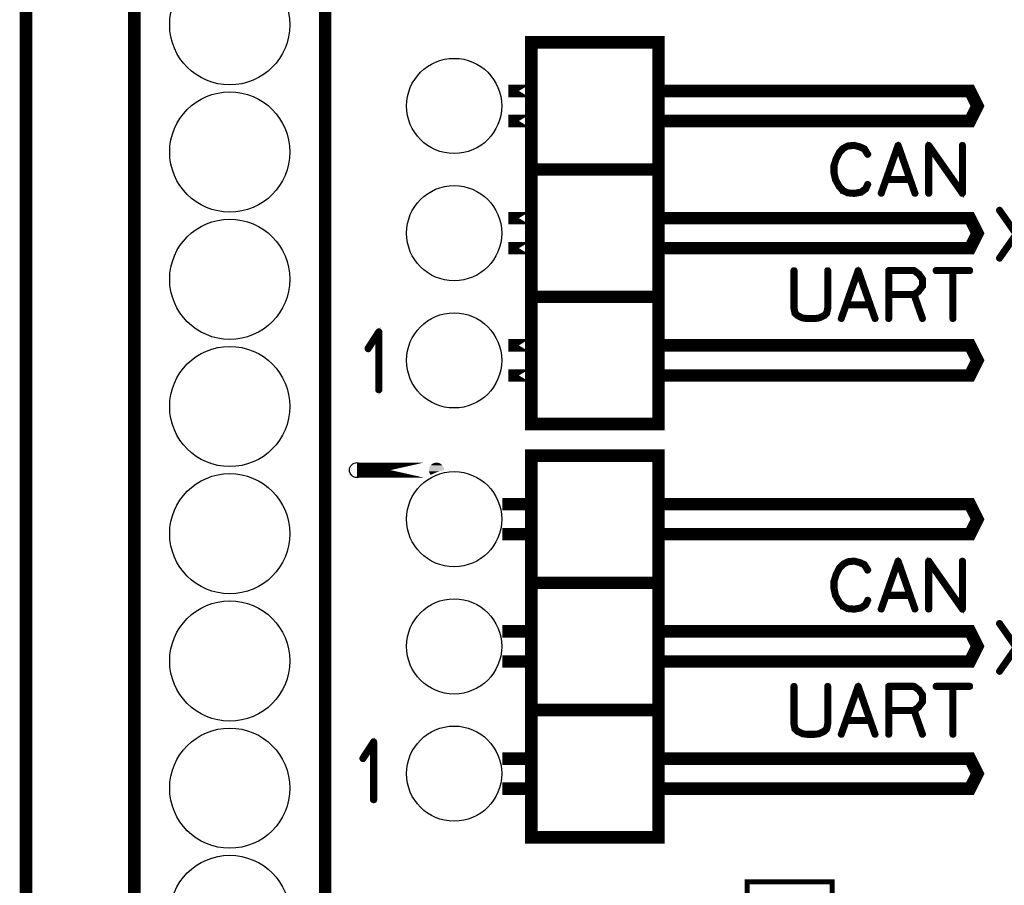
# Model space of a CAD drawing. Extents: x 0 to 130, y 0 to 74.
# Drawn here: x 0 to 20, y 41 to 59 of the extents above; entities that cross this region are included whole.
import ezdxf

# ---------------------------------------------------------------- set-up
doc = ezdxf.new("R2010")
doc.units = 0
doc.layers.get('0').update_dxf_attribs({"linetype": 'CONTINUOUS'})
for name, color, linetype in [('MASKTOP_GBR', 3, 'CONTINUOUS'), ('PLATA_GBR', 10, 'CONTINUOUS'), ('SCHELTOP_GBR', 14, 'CONTINUOUS')]:
    doc.layers.add(name, color=color, linetype=linetype)

# ---------------------------------------------------------------- blocks, each defined once
blk = doc.blocks.new('ROUND_13')
blk.add_circle((0, 0), 0.95)
blk = doc.blocks.new('ROUND_34')
blk.add_circle((0, 0), 1.2)
blk = doc.blocks.new('ROUND_8')
blk.add_circle((0, 0), 0.15)

msp = doc.modelspace()

# ---------------------------------------------------------------- linework, layer by layer
at = {"layer": 'PLATA_GBR', "const_width": 0.249936}
msp.add_lwpolyline([(0, 2.999994), (0, 70.999984)], dxfattribs=at)
at = {"layer": 'SCHELTOP_GBR'}
for points, const_width in [([(5.974968, 63.054992), (5.974968, 10.984992)], 0.249936), ([(2.164968, 10.984992), (2.164968, 61.784992)], 0.249936), ([(10.089972, 55.71998), (12.629972, 55.71998), (12.629972, 58.25998), (10.089972, 58.25998), (10.089972, 55.71998)], 0.249936), ([(10.049968, 57.28998), (9.634246, 57.28998), (10.049968, 57.28998)], 0.249936), ([(18.999962, 56.98998), (18.849976, 56.690006), (12.629972, 56.690006), (12.629972, 57.28998), (18.849976, 57.28998), (18.999962, 56.98998)], 0.249936), ([(10.049968, 56.690006), (9.634246, 56.690006), (10.049968, 56.690006)], 0.249936), ([(16.757472, 56.143982), (16.752468, 56.150002), (16.749472, 56.150968), (16.74848, 56.151984), (16.654476, 56.19397), (16.650462, 56.194986), (16.645508, 56.194986), (16.547464, 56.220996), (16.543478, 56.222976), (16.538474, 56.223966), (16.409466, 56.210962), (16.407512, 56.209972), (16.40548, 56.209972), (16.403472, 56.20898), (16.401466, 56.207964), (16.315486, 56.162982), (16.310484, 56.160974), (16.30548, 56.158004), (16.229482, 56.080964), (16.227476, 56.075986), (16.22547, 56.072964), (16.158464, 55.93997), (16.156482, 55.934992), (16.155466, 55.932984), (16.115488, 55.79999), (16.115488, 55.796968), (16.115488, 55.795976), (16.114472, 55.794986), (16.114472, 55.793006), (16.114472, 55.658004), (16.113506, 55.654982), (16.114472, 55.650968), (16.144494, 55.513986), (16.144494, 55.510964), (16.147466, 55.507966), (16.147466, 55.507), (16.222472, 55.372966), (16.222472, 55.370984), (16.224504, 55.368978), (16.22547, 55.367986), (16.299484, 55.287976), (16.301466, 55.287976), (16.301466, 55.286986), (16.303498, 55.285006), (16.30548, 55.283988), (16.39448, 55.23997), (16.398494, 55.235984), (16.402482, 55.234968), (16.537482, 55.223968), (16.538474, 55.223968), (16.539464, 55.223968), (16.542512, 55.223968), (16.678478, 55.247972), (16.682466, 55.248962), (16.685464, 55.253), (16.777462, 55.317008), (16.781476, 55.320972), (16.784472, 55.326966), (16.825468, 55.413986), (16.8275, 55.417974), (16.828466, 55.421988), (16.826484, 55.428972), (16.82247, 55.434992), (16.816476, 55.43898), (16.809466, 55.440986), (16.80248, 55.441976), (16.796512, 55.43898), (16.791482, 55.433976), (16.749472, 55.34698), (16.665474, 55.287976), (16.537482, 55.264964), (16.408476, 55.274972), (16.326484, 55.317974), (16.255492, 55.39397), (16.1845, 55.521988), (16.155466, 55.659986), (16.155466, 55.790972), (16.1925, 55.920004), (16.194482, 55.923968), (16.195472, 55.931968), (16.193466, 55.934992), (16.191484, 55.937962), (16.18648, 55.942992), (16.17947, 55.945964), (16.172484, 55.94698), (16.165474, 55.945964), (16.15948, 55.941976), (16.156482, 55.934992), (16.155466, 55.931968), (16.156482, 55.925974), (16.15948, 55.920004), (16.164484, 55.914976), (16.169462, 55.912004), (16.175482, 55.909972), (16.181476, 55.910988), (16.18747, 55.913986), (16.1925, 55.920004), (16.25948, 56.050968), (16.335502, 56.12798), (16.415512, 56.170982), (16.539464, 56.182006), (16.634486, 56.156988), (16.634486, 56.155972), (16.637508, 56.15498), (16.725468, 56.116982), (16.791482, 56.010962), (16.796512, 56.005984), (16.80248, 56.003978), (16.810482, 56.004968), (16.817468, 56.007966), (16.823486, 56.012968), (16.8275, 56.018964), (16.828466, 56.026964), (16.825468, 56.033974), (16.757472, 56.143982)], 0.100076), ([(17.434484, 56.209972), (17.431512, 56.21401), (17.427474, 56.217972), (17.422496, 56.21998), (17.41551, 56.220996), (17.409464, 56.220996), (17.404486, 56.218964), (17.399508, 56.215966), (17.39547, 56.209972), (17.058462, 55.251984), (17.057496, 55.243984), (17.059478, 55.237), (17.064482, 55.23197), (17.071468, 55.228998), (17.078478, 55.226966), (17.086478, 55.227982), (17.092472, 55.23197), (17.096486, 55.23898), (17.188484, 55.499), (17.641468, 55.499), (17.732502, 55.23898), (17.736464, 55.23197), (17.743474, 55.227982), (17.751476, 55.226966), (17.75747, 55.228998), (17.76349, 55.23197), (17.768468, 55.237), (17.771492, 55.243984), (17.769484, 55.251984), (17.434484, 56.209972)], 0.100076), ([(18.71848, 56.203976), (18.716498, 56.211978), (18.712484, 56.216982), (18.705474, 56.21998), (18.698464, 56.220996), (18.69148, 56.21998), (18.684494, 56.216982), (18.68048, 56.211978), (18.678474, 56.204992), (18.678474, 55.309008), (18.041492, 56.215966), (18.03748, 56.218964), (18.032476, 56.220996), (18.027472, 56.220996), (18.023484, 56.21998), (18.014468, 56.218964), (18.009488, 56.215966), (18.005476, 56.210962), (18.004486, 56.203976), (18.004486, 55.243984), (18.006466, 55.235984), (18.010504, 55.23098), (18.01749, 55.227982), (18.024476, 55.226966), (18.032476, 55.227982), (18.039486, 55.23098), (18.043474, 55.235984), (18.04548, 55.243984), (18.04548, 56.139968), (18.682462, 55.232986), (18.68551, 55.227982), (18.690464, 55.225976), (18.695466, 55.225976), (18.701512, 55.227982), (18.708496, 55.229964), (18.714466, 55.233976), (18.717464, 55.237964), (18.71848, 55.243984), (18.71848, 56.203976)], 0.100076), ([(17.414494, 56.142966), (17.625466, 55.53997), (17.201464, 55.53997), (17.414494, 56.142966)], 0.100076), ([(10.089972, 53.17998), (12.629972, 53.17998), (12.629972, 55.71998), (10.089972, 55.71998), (10.089972, 53.17998)], 0.249936), ([(10.049968, 54.74998), (9.634246, 54.74998), (10.049968, 54.74998)], 0.249936), ([(12.649962, 54.150006), (18.849976, 54.150006), (18.999962, 54.44998), (18.849976, 54.74998), (12.649962, 54.74998)], 0.249936), ([(19.77545, 54.394506), (19.454444, 53.9385), (19.452464, 53.935502), (19.44845, 53.933496), (19.442456, 53.932506), (19.435444, 53.933496), (19.429476, 53.937536), (19.424446, 53.942488), (19.42046, 53.948508), (19.419444, 53.955492), (19.42244, 53.962504), (19.74944, 54.430498), (19.42244, 54.897528), (19.419444, 54.903496), (19.419444, 54.910508), (19.423456, 54.917492), (19.42846, 54.923512), (19.435444, 54.92651), (19.442456, 54.928516), (19.44845, 54.92651), (19.454444, 54.921532), (19.77545, 54.4655)], 0.100076), ([(10.049968, 54.150006), (9.634246, 54.150006), (10.049968, 54.150006)], 0.249936), ([(15.948964, 52.787982), (15.950972, 52.788972), (15.952978, 52.79098), (15.95501, 52.793012), (16.002, 52.836978), (16.002966, 52.84), (16.007968, 52.846986), (16.028974, 52.946986), (16.028974, 52.95397), (16.028974, 53.703982), (16.026968, 53.710968), (16.02298, 53.716986), (16.01597, 53.719984), (16.008984, 53.721), (16.002, 53.719984), (15.994964, 53.716986), (15.990976, 53.710968), (15.98897, 53.703982), (15.98897, 52.954986), (15.96898, 52.860982), (15.929992, 52.824964), (15.82801, 52.774976), (15.737966, 52.76497), (15.60698, 52.76497), (15.515972, 52.774976), (15.415006, 52.824964), (15.375966, 52.860982), (15.355976, 52.954986), (15.355976, 53.703982), (15.35397, 53.710968), (15.349982, 53.716986), (15.342996, 53.719984), (15.334996, 53.721), (15.328012, 53.719984), (15.320976, 53.716986), (15.316962, 53.710968), (15.31498, 53.703982), (15.31498, 52.95397), (15.313964, 52.951), (15.31498, 52.946986), (15.336012, 52.846986), (15.336978, 52.841982), (15.340966, 52.84), (15.340966, 52.838984), (15.343962, 52.836978), (15.391002, 52.793012), (15.391968, 52.793012), (15.397988, 52.787982), (15.502002, 52.73797), (15.503982, 52.737004), (15.504972, 52.737004), (15.50797, 52.737004), (15.600984, 52.723974), (15.604998, 52.723974), (15.737966, 52.723974), (15.74198, 52.723974), (15.836012, 52.737004), (15.837966, 52.737004), (15.839974, 52.73797), (15.84198, 52.73797), (15.948964, 52.787982)], 0.100076), ([(16.637, 53.709976), (16.633978, 53.713964), (16.629964, 53.717978), (16.624986, 53.719984), (16.617976, 53.721), (16.61198, 53.721), (16.606978, 53.718968), (16.601974, 53.71597), (16.59801, 53.709976), (16.260978, 52.75199), (16.259962, 52.743988), (16.261968, 52.737004), (16.266972, 52.731974), (16.273984, 52.729004), (16.280968, 52.72697), (16.28897, 52.727988), (16.294988, 52.731974), (16.298976, 52.738986), (16.391, 52.999004), (16.84401, 52.999004), (16.934968, 52.738986), (16.939006, 52.731974), (16.945992, 52.727988), (16.953992, 52.72697), (16.959986, 52.729004), (16.96598, 52.731974), (16.97101, 52.737004), (16.973982, 52.743988), (16.971976, 52.75199), (16.637, 53.709976)], 0.100076), ([(16.616984, 53.642972), (16.828008, 53.039976), (16.40398, 53.039976), (16.616984, 53.642972)], 0.100076), ([(17.844008, 53.646984), (17.840986, 53.648992), (17.838978, 53.650008), (17.838978, 53.650972), (17.744974, 53.719984), (17.739996, 53.721966), (17.736972, 53.722982), (17.731994, 53.723972), (17.226966, 53.723972), (17.218964, 53.721966), (17.213986, 53.716986), (17.209008, 53.711984), (17.206976, 53.703982), (17.206976, 52.743988), (17.209008, 52.735988), (17.21297, 52.730984), (17.21998, 52.727988), (17.226966, 52.72697), (17.234966, 52.727988), (17.241978, 52.730984), (17.245964, 52.735988), (17.247996, 52.743988), (17.247996, 53.203984), (17.717974, 53.203984), (17.88198, 52.73797), (17.885968, 52.730984), (17.89298, 52.72697), (17.90098, 52.72598), (17.907966, 52.727988), (17.913984, 52.731974), (17.918964, 52.737004), (17.92097, 52.742972), (17.91998, 52.750974), (17.756962, 53.214982), (17.838978, 53.274976), (17.841976, 53.277974), (17.844974, 53.283992), (17.917972, 53.382976), (17.917972, 53.384984), (17.918964, 53.385974), (17.91998, 53.38699), (17.91998, 53.389988), (17.92097, 53.391968), (17.92097, 53.39499), (17.92097, 53.532964), (17.91998, 53.536976), (17.91998, 53.539008), (17.918964, 53.540964), (17.917972, 53.54198), (17.917972, 53.543962), (17.844008, 53.646984)], 0.100076), ([(17.247996, 53.682976), (17.726964, 53.682976), (17.812004, 53.619984), (17.880964, 53.525978), (17.880964, 53.402992), (17.809972, 53.304974), (17.726964, 53.243988), (17.247996, 53.243988), (17.247996, 53.682976)], 0.100076), ([(18.171972, 53.723972), (18.163972, 53.721966), (18.158968, 53.717978), (18.15597, 53.710968), (18.15498, 53.702966), (18.15597, 53.695982), (18.158968, 53.688996), (18.163972, 53.684982), (18.171972, 53.682976), (18.488964, 53.682976), (18.488964, 52.743988), (18.490972, 52.737004), (18.49501, 52.730984), (18.501996, 52.727988), (18.50898, 52.72697), (18.515964, 52.727988), (18.522976, 52.730984), (18.526964, 52.737004), (18.52897, 52.743988), (18.52897, 53.682976), (18.845988, 53.682976), (18.853962, 53.684982), (18.858992, 53.688996), (18.861964, 53.695982), (18.86298, 53.702966), (18.861964, 53.710968), (18.858992, 53.717978), (18.853962, 53.721966), (18.845988, 53.723972), (18.171972, 53.723972)], 0.100076), ([(10.089972, 50.63998), (12.629972, 50.63998), (12.629972, 53.17998), (10.089972, 53.17998), (10.089972, 50.63998)], 0.249936), ([(7.02376, 51.32352), (7.024954, 51.315138), (7.030974, 51.307924), (7.038136, 51.304342), (7.044182, 51.303124), (7.052564, 51.304342), (7.059752, 51.307924), (7.065772, 51.315138), (7.06694, 51.32352), (7.06694, 52.475536), (7.065772, 52.483918), (7.06214, 52.489938), (7.056146, 52.493544), (7.047738, 52.494738), (7.041768, 52.497126), (7.036944, 52.497126), (7.032142, 52.494738), (7.027342, 52.489938), (6.81256, 52.159942), (6.810146, 52.151534), (6.810146, 52.14432), (6.813754, 52.137132), (6.819772, 52.129944), (6.826962, 52.125118), (6.83415, 52.123924), (6.837756, 52.123924), (6.841364, 52.125118), (6.847358, 52.131138), (7.02376, 52.40114), (7.02376, 51.32352)], 0.100076), ([(10.049968, 52.20998), (9.634246, 52.20998), (10.049968, 52.20998)], 0.249936), ([(12.649962, 51.610006), (18.849976, 51.610006), (18.999962, 51.90998), (18.849976, 52.20998), (12.649962, 52.20998)], 0.249936), ([(10.049968, 51.610006), (9.634246, 51.610006), (10.049968, 51.610006)], 0.249936), ([(10.089972, 47.469984), (12.629972, 47.469984), (12.629972, 50.009984), (10.089972, 50.009984), (10.089972, 47.469984)], 0.249936), ([(7.948244, 49.719992), (7.948218, 49.719992), (6.609968, 49.719992), (7.948244, 49.719992)], 0.299974), ([(10.049968, 49.039984), (10.049968, 49.039958), (9.634246, 49.039958), (9.634246, 49.039984), (10.049968, 49.039984)], 0.249936), ([(18.999962, 48.739984), (18.849976, 48.439984), (12.629972, 48.439984), (12.629972, 49.039984), (18.849976, 49.039984), (18.999962, 48.739984)], 0.249936), ([(10.049968, 48.439984), (10.049968, 48.43996), (9.634246, 48.43996), (9.634246, 48.439984), (10.049968, 48.439984)], 0.249936), ([(16.757472, 47.843974), (16.752468, 47.849968), (16.749472, 47.850984), (16.74848, 47.851974), (16.654476, 47.893986), (16.650462, 47.895002), (16.645508, 47.895002), (16.547464, 47.920986), (16.543478, 47.922968), (16.538474, 47.923984), (16.409466, 47.911004), (16.407512, 47.909988), (16.40548, 47.909988), (16.403472, 47.908972), (16.401466, 47.907982), (16.315486, 47.862998), (16.310484, 47.860966), (16.30548, 47.857968), (16.229482, 47.780982), (16.227476, 47.776004), (16.22547, 47.77298), (16.158464, 47.639986), (16.156482, 47.634982), (16.155466, 47.633), (16.115488, 47.499982), (16.115488, 47.496984), (16.115488, 47.495968), (16.114472, 47.494978), (16.114472, 47.49297), (16.114472, 47.35797), (16.113506, 47.354998), (16.114472, 47.350984), (16.144494, 47.213978), (16.144494, 47.21098), (16.147466, 47.207982), (16.147466, 47.206966), (16.222472, 47.072982), (16.222472, 47.070976), (16.224504, 47.068994), (16.22547, 47.067978), (16.299484, 46.987968), (16.301466, 46.987968), (16.301466, 46.986978), (16.303498, 46.98497), (16.30548, 46.98398), (16.39448, 46.939962), (16.398494, 46.935974), (16.402482, 46.935008), (16.537482, 46.923986), (16.538474, 46.923986), (16.539464, 46.923986), (16.542512, 46.923986), (16.678478, 46.947964), (16.682466, 46.94898), (16.685464, 46.952966), (16.777462, 47.016974), (16.781476, 47.020988), (16.784472, 47.026982), (16.825468, 47.113978), (16.8275, 47.117966), (16.828466, 47.121978), (16.826484, 47.128964), (16.82247, 47.134984), (16.816476, 47.138972), (16.809466, 47.141004), (16.80248, 47.141968), (16.796512, 47.138972), (16.791482, 47.133968), (16.749472, 47.046972), (16.665474, 46.987968), (16.537482, 46.96498), (16.408476, 46.974964), (16.326484, 47.017966), (16.255492, 47.093962), (16.1845, 47.221978), (16.155466, 47.359976), (16.155466, 47.490964), (16.1925, 47.61997), (16.194482, 47.623984), (16.195472, 47.631984), (16.193466, 47.634982), (16.191484, 47.63798), (16.18648, 47.642984), (16.17947, 47.64598), (16.172484, 47.646972), (16.165474, 47.64598), (16.15948, 47.641968), (16.156482, 47.634982), (16.155466, 47.631984), (16.156482, 47.625966), (16.15948, 47.61997), (16.164484, 47.614968), (16.169462, 47.61197), (16.175482, 47.609964), (16.181476, 47.61098), (16.18747, 47.613976), (16.1925, 47.61997), (16.25948, 47.750984), (16.335502, 47.827972), (16.415512, 47.871), (16.539464, 47.881972), (16.634486, 47.856978), (16.634486, 47.855962), (16.637508, 47.854996), (16.725468, 47.816974), (16.791482, 47.71098), (16.796512, 47.705976), (16.80248, 47.703994), (16.810482, 47.70501), (16.817468, 47.707982), (16.823486, 47.713012), (16.8275, 47.71898), (16.828466, 47.72698), (16.825468, 47.733966), (16.757472, 47.843974)], 0.100076), ([(17.434484, 47.909988), (17.431512, 47.913976), (17.427474, 47.917988), (17.422496, 47.91997), (17.41551, 47.920986), (17.409464, 47.920986), (17.404486, 47.919004), (17.399508, 47.915982), (17.39547, 47.909988), (17.058462, 46.951976), (17.057496, 46.943976), (17.059478, 46.936964), (17.064482, 46.931986), (17.071468, 46.928964), (17.078478, 46.927008), (17.086478, 46.927974), (17.092472, 46.931986), (17.096486, 46.938972), (17.188484, 47.198966), (17.641468, 47.198966), (17.732502, 46.938972), (17.736464, 46.931986), (17.743474, 46.927974), (17.751476, 46.927008), (17.75747, 46.928964), (17.76349, 46.931986), (17.768468, 46.936964), (17.771492, 46.943976), (17.769484, 46.951976), (17.434484, 47.909988)], 0.100076), ([(18.71848, 47.903968), (18.716498, 47.91197), (18.712484, 47.916972), (18.705474, 47.91997), (18.698464, 47.920986), (18.69148, 47.91997), (18.684494, 47.916972), (18.68048, 47.91197), (18.678474, 47.904984), (18.678474, 47.008974), (18.041492, 47.915982), (18.03748, 47.919004), (18.032476, 47.920986), (18.027472, 47.920986), (18.023484, 47.91997), (18.014468, 47.919004), (18.009488, 47.915982), (18.005476, 47.911004), (18.004486, 47.903968), (18.004486, 46.943976), (18.006466, 46.935974), (18.010504, 46.93097), (18.01749, 46.927974), (18.024476, 46.927008), (18.032476, 46.927974), (18.039486, 46.93097), (18.043474, 46.935974), (18.04548, 46.943976), (18.04548, 47.840012), (18.682462, 46.932976), (18.68551, 46.927974), (18.690464, 46.925992), (18.695466, 46.925992), (18.701512, 46.927974), (18.708496, 46.92998), (18.714466, 46.933992), (18.717464, 46.93798), (18.71848, 46.943976), (18.71848, 47.903968)], 0.100076), ([(17.414494, 47.842982), (17.625466, 47.239986), (17.201464, 47.239986), (17.414494, 47.842982)], 0.100076), ([(10.089972, 44.929984), (12.629972, 44.929984), (12.629972, 47.469984), (10.089972, 47.469984), (10.089972, 44.929984)], 0.249936), ([(10.049968, 46.499984), (10.049968, 46.499958), (9.634246, 46.499958), (9.634246, 46.499984), (10.049968, 46.499984)], 0.249936), ([(12.649962, 45.899984), (18.849976, 45.899984), (18.999962, 46.199984), (18.849976, 46.499984), (12.649962, 46.499984)], 0.249936), ([(19.77545, 46.14451), (19.454444, 45.688504), (19.452464, 45.685506), (19.44845, 45.6835), (19.442456, 45.682536), (19.435444, 45.6835), (19.429476, 45.687488), (19.424446, 45.692492), (19.42046, 45.698536), (19.419444, 45.705522), (19.42244, 45.712508), (19.74944, 46.180502), (19.42244, 46.647506), (19.419444, 46.6535), (19.419444, 46.660512), (19.423456, 46.667496), (19.42846, 46.673516), (19.435444, 46.676488), (19.442456, 46.678494), (19.44845, 46.676488), (19.454444, 46.67151), (19.77545, 46.215504)], 0.100076), ([(10.049968, 45.899984), (10.049968, 45.89996), (9.634246, 45.89996), (9.634246, 45.899984), (10.049968, 45.899984)], 0.249936), ([(15.948964, 44.487972), (15.950972, 44.488988), (15.952978, 44.49097), (15.95501, 44.492976), (16.002, 44.536996), (16.002966, 44.539966), (16.007968, 44.546978), (16.028974, 44.646976), (16.028974, 44.653962), (16.028974, 45.403974), (16.026968, 45.411008), (16.02298, 45.416978), (16.01597, 45.419976), (16.008984, 45.420966), (16.002, 45.419976), (15.994964, 45.416978), (15.990976, 45.411008), (15.98897, 45.403974), (15.98897, 44.654978), (15.96898, 44.560998), (15.929992, 44.52498), (15.82801, 44.474968), (15.737966, 44.464986), (15.60698, 44.464986), (15.515972, 44.474968), (15.415006, 44.52498), (15.375966, 44.560998), (15.355976, 44.654978), (15.355976, 45.403974), (15.35397, 45.411008), (15.349982, 45.416978), (15.342996, 45.419976), (15.334996, 45.420966), (15.328012, 45.419976), (15.320976, 45.416978), (15.316962, 45.411008), (15.31498, 45.403974), (15.31498, 44.653962), (15.313964, 44.650964), (15.31498, 44.646976), (15.336012, 44.546978), (15.336978, 44.541974), (15.340966, 44.539966), (15.340966, 44.538976), (15.343962, 44.536996), (15.391002, 44.492976), (15.391968, 44.492976), (15.397988, 44.487972), (15.502002, 44.437986), (15.503982, 44.43697), (15.504972, 44.43697), (15.50797, 44.43697), (15.600984, 44.423964), (15.604998, 44.423964), (15.737966, 44.423964), (15.74198, 44.423964), (15.836012, 44.43697), (15.837966, 44.43697), (15.839974, 44.437986), (15.84198, 44.437986), (15.948964, 44.487972)], 0.100076), ([(16.637, 45.409992), (16.633978, 45.41398), (16.629964, 45.417994), (16.624986, 45.419976), (16.617976, 45.420966), (16.61198, 45.420966), (16.606978, 45.41901), (16.601974, 45.415962), (16.59801, 45.409992), (16.260978, 44.451982), (16.259962, 44.44398), (16.261968, 44.43697), (16.266972, 44.431966), (16.273984, 44.428968), (16.280968, 44.426962), (16.28897, 44.427978), (16.294988, 44.431966), (16.298976, 44.438976), (16.391, 44.69897), (16.84401, 44.69897), (16.934968, 44.438976), (16.939006, 44.431966), (16.945992, 44.427978), (16.953992, 44.426962), (16.959986, 44.428968), (16.96598, 44.431966), (16.97101, 44.43697), (16.973982, 44.44398), (16.971976, 44.451982), (16.637, 45.409992)], 0.100076), ([(17.844008, 45.347), (17.840986, 45.348982), (17.838978, 45.349972), (17.838978, 45.350964), (17.744974, 45.419976), (17.739996, 45.421982), (17.736972, 45.422972), (17.731994, 45.423964), (17.226966, 45.423964), (17.218964, 45.421982), (17.213986, 45.416978), (17.209008, 45.411974), (17.206976, 45.403974), (17.206976, 44.44398), (17.209008, 44.43598), (17.21297, 44.430976), (17.21998, 44.427978), (17.226966, 44.426962), (17.234966, 44.427978), (17.241978, 44.430976), (17.245964, 44.43598), (17.247996, 44.44398), (17.247996, 44.903974), (17.717974, 44.903974), (17.88198, 44.437986), (17.885968, 44.430976), (17.89298, 44.426962), (17.90098, 44.425996), (17.907966, 44.427978), (17.913984, 44.431966), (17.918964, 44.43697), (17.92097, 44.442964), (17.91998, 44.450966), (17.756962, 44.914972), (17.838978, 44.974968), (17.841976, 44.977964), (17.844974, 44.983984), (17.917972, 45.082968), (17.917972, 45.085), (17.918964, 45.085966), (17.91998, 45.086982), (17.91998, 45.089978), (17.92097, 45.091984), (17.92097, 45.094982), (17.92097, 45.23298), (17.91998, 45.236968), (17.91998, 45.238974), (17.918964, 45.240982), (17.917972, 45.241972), (17.917972, 45.244004), (17.844008, 45.347)], 0.100076), ([(17.247996, 45.382968), (17.726964, 45.382968), (17.812004, 45.319976), (17.880964, 45.22597), (17.880964, 45.102984), (17.809972, 45.00499), (17.726964, 44.94398), (17.247996, 44.94398), (17.247996, 45.382968)], 0.100076), ([(18.171972, 45.423964), (18.163972, 45.421982), (18.158968, 45.417994), (18.15597, 45.411008), (18.15498, 45.403008), (18.15597, 45.395972), (18.158968, 45.388988), (18.163972, 45.384974), (18.171972, 45.382968), (18.488964, 45.382968), (18.488964, 44.44398), (18.490972, 44.43697), (18.49501, 44.430976), (18.501996, 44.427978), (18.50898, 44.426962), (18.515964, 44.427978), (18.522976, 44.430976), (18.526964, 44.43697), (18.52897, 44.44398), (18.52897, 45.382968), (18.845988, 45.382968), (18.853962, 45.384974), (18.858992, 45.388988), (18.861964, 45.395972), (18.86298, 45.403008), (18.861964, 45.411008), (18.858992, 45.417994), (18.853962, 45.421982), (18.845988, 45.423964), (18.171972, 45.423964)], 0.100076), ([(16.616984, 45.342962), (16.828008, 44.739966), (16.40398, 44.739966), (16.616984, 45.342962)], 0.100076), ([(10.089972, 42.389984), (12.629972, 42.389984), (12.629972, 44.929984), (10.089972, 44.929984), (10.089972, 42.389984)], 0.249936), ([(6.920992, 43.139614), (6.922186, 43.131232), (6.92818, 43.123992), (6.935368, 43.120386), (6.941388, 43.119192), (6.94977, 43.120386), (6.956984, 43.123992), (6.962978, 43.131232), (6.964172, 43.139614), (6.964172, 44.291632), (6.962978, 44.300012), (6.959372, 44.306008), (6.953378, 44.309588), (6.944994, 44.310808), (6.938976, 44.31322), (6.9342, 44.31322), (6.929374, 44.310808), (6.924574, 44.306008), (6.709792, 43.975986), (6.707378, 43.967604), (6.707378, 43.960416), (6.710984, 43.953202), (6.71698, 43.945988), (6.724168, 43.941188), (6.73138, 43.939994), (6.734988, 43.939994), (6.73857, 43.941188), (6.74459, 43.947208), (6.920992, 44.217208), (6.920992, 43.139614)], 0.100076), ([(10.049968, 43.959984), (10.049968, 43.959958), (9.634246, 43.959958), (9.634246, 43.959984), (10.049968, 43.959984)], 0.249936), ([(12.649962, 43.359984), (18.849976, 43.359984), (18.999962, 43.659984), (18.849976, 43.959984), (12.649962, 43.959984)], 0.249936), ([(10.049968, 43.359984), (10.049968, 43.35996), (9.634246, 43.35996), (9.634246, 43.359984), (10.049968, 43.359984)], 0.249936), ([(14.399972, 38.499974), (16.099968, 38.499974), (16.099968, 41.499968), (14.399972, 41.499968), (14.399972, 38.499974)], 0.100076)]:
    msp.add_lwpolyline(points, dxfattribs=dict(at, const_width=const_width))
for points in [[(8.048042, 49.733086), (8.049764, 49.746012), (8.34687, 49.733086), (8.345176, 49.746012)], [(8.049764, 49.746012), (8.049774, 49.746064), (8.345176, 49.746012), (8.345168, 49.746064)], [(8.049774, 49.746064), (8.052588, 49.758798), (8.345168, 49.746064), (8.342352, 49.758798)], [(8.052588, 49.758798), (8.056518, 49.77126), (8.342352, 49.758798), (8.338428, 49.77126)], [(8.056518, 49.77126), (8.056538, 49.771312), (8.338428, 49.77126), (8.33841, 49.771312)], [(8.056538, 49.771312), (8.061532, 49.783348), (8.33841, 49.771312), (8.333418, 49.783348)], [(8.061532, 49.783348), (8.061542, 49.78337), (8.333418, 49.783348), (8.333408, 49.78337)], [(8.061542, 49.78337), (8.067554, 49.79497), (8.333408, 49.78337), (8.327378, 49.79497)], [(8.067554, 49.79497), (8.06757, 49.794998), (8.327378, 49.79497), (8.327362, 49.794998)], [(8.06757, 49.794998), (8.074604, 49.805986), (8.327362, 49.794998), (8.320354, 49.805986)], [(8.074604, 49.805986), (8.074632, 49.806024), (8.320354, 49.805986), (8.320328, 49.806024)], [(8.074632, 49.806024), (8.08259, 49.816422), (8.320328, 49.806024), (8.312348, 49.816422)], [(8.08259, 49.816422), (8.082592, 49.816426), (8.312348, 49.816422), (8.312344, 49.816426)], [(8.082592, 49.816426), (8.091398, 49.826032), (8.312344, 49.816426), (8.303538, 49.826032)], [(8.091398, 49.826032), (8.09143, 49.826062), (8.303538, 49.826032), (8.30351, 49.826062)], [(8.09143, 49.826062), (8.101034, 49.834866), (8.30351, 49.826062), (8.293906, 49.834866)], [(8.101034, 49.834866), (8.101038, 49.83487), (8.293906, 49.834866), (8.2939, 49.83487)], [(8.101038, 49.83487), (8.111438, 49.842852), (8.2939, 49.83487), (8.283474, 49.842852)], [(8.111438, 49.842852), (8.111446, 49.842858), (8.283474, 49.842852), (8.283466, 49.842858)], [(8.111446, 49.842858), (8.122462, 49.849886), (8.283466, 49.842858), (8.272458, 49.849886)], [(8.122462, 49.849886), (8.122496, 49.849904), (8.272458, 49.849886), (8.272428, 49.849904)], [(8.122496, 49.849904), (8.134114, 49.85594), (8.272428, 49.849904), (8.260798, 49.85594)], [(8.134114, 49.85594), (8.134118, 49.855942), (8.260798, 49.85594), (8.260794, 49.855942)], [(8.134118, 49.855942), (8.146202, 49.86094), (8.260794, 49.855942), (8.248742, 49.86094)], [(8.146202, 49.86094), (8.14622, 49.860946), (8.248742, 49.86094), (8.248726, 49.860946)], [(8.14622, 49.860946), (8.15867, 49.864878), (8.248726, 49.860946), (8.236266, 49.864878)], [(8.15867, 49.864878), (8.158678, 49.86488), (8.236266, 49.864878), (8.236258, 49.86488)], [(8.158678, 49.86488), (8.171404, 49.86769), (8.236258, 49.86488), (8.223508, 49.86769)], [(8.171404, 49.86769), (8.171448, 49.867696), (8.223508, 49.86769), (8.22348, 49.867696)], [(8.171448, 49.867696), (8.184384, 49.869392), (8.22348, 49.867696), (8.21076, 49.869392)], [(8.184384, 49.869392), (8.184962, 49.869418), (8.21076, 49.869392), (8.210564, 49.869418)], [(8.184962, 49.869418), (8.197464, 49.86998), (8.210564, 49.869418), (8.197464, 49.86998)], [(8.047482, 49.719992), (8.04804, 49.733084), (8.347482, 49.719992), (8.34687, 49.733084)], [(8.047514, 49.719256), (8.047482, 49.719992), (8.347478, 49.719256), (8.347482, 49.719992)], [(8.048018, 49.707278), (8.047514, 49.719256), (8.30011, 49.707278), (8.347478, 49.719256)], [(8.049234, 49.697868), (8.048018, 49.707278), (8.2629, 49.697868), (8.30011, 49.707278)], [(8.04804, 49.733084), (8.048042, 49.733086), (8.34687, 49.733084), (8.34687, 49.733086)], [(8.049688, 49.69435), (8.049234, 49.697868), (8.252784, 49.69435), (8.2629, 49.697868)], [(8.052492, 49.68152), (8.049688, 49.69435), (8.215892, 49.68152), (8.252784, 49.69435)], [(8.056348, 49.669226), (8.052492, 49.68152), (8.180542, 49.669226), (8.215892, 49.68152)], [(8.0564, 49.669058), (8.056348, 49.669226), (8.180166, 49.669058), (8.180542, 49.669226)], [(8.061346, 49.656984), (8.0564, 49.669058), (8.15328, 49.656984), (8.180166, 49.669058)], [(8.067368, 49.645346), (8.061346, 49.656984), (8.127364, 49.645346), (8.15328, 49.656984)], [(8.074382, 49.634262), (8.067368, 49.645346), (8.102682, 49.634262), (8.127364, 49.645346)], [(8.074962, 49.633502), (8.074382, 49.634262), (8.10099, 49.633502), (8.102682, 49.634262)], [(8.082302, 49.623882), (8.074962, 49.633502), (8.082302, 49.623882), (8.10099, 49.633502)]]:
    msp.add_solid(points, dxfattribs=at)

# ---------------------------------------------------------------- block references
at = {"layer": 'MASKTOP_GBR'}
for name, p in [('ROUND_34', (4.069968, 58.609992)), ('ROUND_13', (8.54997, 56.98998)), ('ROUND_34', (4.069968, 56.069992)), ('ROUND_13', (8.54997, 54.44998)), ('ROUND_34', (4.069968, 53.529992)), ('ROUND_13', (8.54997, 51.90998)), ('ROUND_34', (4.069968, 50.989992)), ('ROUND_34', (4.069968, 48.449992)), ('ROUND_13', (8.54997, 48.739984)), ('ROUND_34', (4.069968, 45.909992)), ('ROUND_13', (8.54997, 46.199984)), ('ROUND_34', (4.069968, 43.369992)), ('ROUND_13', (8.54997, 43.659984)), ('ROUND_34', (4.069968, 40.829992))]:
    msp.add_blockref(name, p, dxfattribs=at)
at = {"layer": 'SCHELTOP_GBR'}
msp.add_blockref('ROUND_8', (6.609968, 49.719992), dxfattribs=at)

doc.saveas('drawing.dxf')
